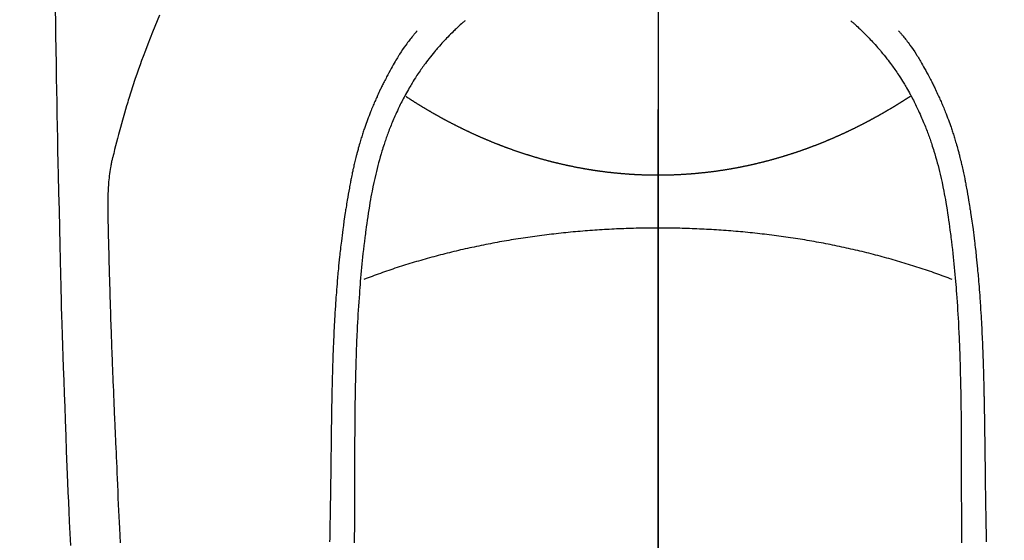
# Model space of a CAD drawing. Extents: x 55896 to 82369, y -13 to 8857.
# Drawn here: x 73297 to 73336, y 6890 to 6911 of the extents above; entities that cross this region are included whole.
import ezdxf

# ---------------------------------------------------------------- set-up
doc = ezdxf.new("R2010")
doc.units = 0
doc.header["$LTSCALE"] = 50
doc.header["$MEASUREMENT"] = 0
doc.linetypes.add('CENTER', pattern=[2, 1.25, -0.25, 0.25, -0.25])
doc.linetypes.add('CENTER2', pattern=[1.125, 0.75, -0.125, 0.125, -0.125])
doc.layers.get('0').update_dxf_attribs({"linetype": 'CONTINUOUS'})
for name, color, linetype in [('150-機器', 8, 'CONTINUOUS'), ('160-文字', 254, 'CONTINUOUS'), ('166-寸法B', 11, 'CONTINUOUS')]:
    doc.layers.add(name, color=color, linetype=linetype)
doc.styles.add('KH001', font='txt')
doc.dimstyles.new('KH1xx030', dxfattribs={"dimscale": 30, "dimtxt": 2, "dimasz": 0.6, "dimexe": 0.3, "dimexo": 1.2, "dimgap": 0.5, "dimtad": 3, "dimdec": 1, "dimdsep": 46, "dimlunit": 6, "dimtxsty": 'KH001', "dimblk": 'DOT', "dimcen": 1, "dimdle": 1, "dimclrd": 256, "dimclre": 256, "dimclrt": 256, "dimadec": 0, "dimazin": 0, "dimtfac": 1, "dimtdec": 1, "dimtix": 1, "dimtmove": 2, "dimatfit": 3, "dimldrblk": 'CLOSEDBLANK', "dimfxl": 1, "dimtolj": 1, "dimtzin": 0, "dimlwd": -1, "dimlwe": -1, "dimarcsym": 0})

# ---------------------------------------------------------------- blocks, each defined once
blk = doc.blocks.new('F402_H')
at = {"layer": '150-機器', "color": 161, "linetype": 'CENTER2'}
blk.add_line((0, 136.026), (0, -355.416), dxfattribs=at)
at = {"layer": '150-機器', "color": 13, "linetype": 'Continuous'}
for points in [[(-23.958, -28.834), (-23.952, -29.195), (-23.943, -29.768), (-23.933, -30.341), (-23.924, -30.914), (-23.914, -31.486), (-23.905, -31.966), (-23.897, -32.445), (-23.888, -32.925), (-23.879, -33.404), (-23.87, -33.886), (-23.861, -34.367), (-23.851, -34.849), (-23.841, -35.33), (-23.824, -36.034), (-23.806, -36.737), (-23.789, -37.44), (-23.773, -38.144), (-23.77, -38.329), (-23.766, -38.515), (-23.763, -38.7), (-23.759, -38.886), (-23.754, -39.143), (-23.748, -39.401), (-23.741, -39.659), (-23.734, -39.916), (-23.725, -40.253), (-23.715, -40.59), (-23.705, -40.927), (-23.694, -41.265), (-23.681, -41.696), (-23.667, -42.127), (-23.652, -42.559), (-23.638, -42.99), (-23.619, -43.513), (-23.601, -44.037), (-23.582, -44.56), (-23.563, -45.083), (-23.54, -45.706), (-23.517, -46.328), (-23.493, -46.95), (-23.468, -47.572), (-23.452, -47.957), (-23.435, -48.342), (-23.418, -48.728), (-23.4, -49.113), (-23.378, -49.594), (-23.355, -50.076)], [(-19.818, -28.975), (-19.911, -29.202), (-20.003, -29.429), (-20.093, -29.657), (-20.188, -29.897), (-20.282, -30.137), (-20.374, -30.377), (-20.465, -30.618), (-20.526, -30.785), (-20.587, -30.953), (-20.646, -31.121), (-20.704, -31.289), (-20.789, -31.538), (-20.872, -31.788), (-20.952, -32.039), (-21.031, -32.29), (-21.053, -32.365), (-21.076, -32.439), (-21.098, -32.513), (-21.12, -32.588), (-21.204, -32.873), (-21.286, -33.158), (-21.366, -33.444), (-21.444, -33.731), (-21.484, -33.879), (-21.524, -34.029), (-21.562, -34.178), (-21.598, -34.328), (-21.616, -34.404), (-21.633, -34.479), (-21.65, -34.555), (-21.667, -34.631)], [(-7.668, -29.198), (-7.683, -29.211), (-7.699, -29.225), (-7.714, -29.239), (-7.73, -29.253), (-7.75, -29.27), (-7.769, -29.288), (-7.789, -29.306), (-7.809, -29.323), (-7.855, -29.364), (-7.9, -29.406), (-7.944, -29.447), (-7.989, -29.489), (-8.023, -29.521), (-8.057, -29.554), (-8.091, -29.586), (-8.124, -29.619), (-8.182, -29.675), (-8.24, -29.732), (-8.296, -29.79), (-8.353, -29.848), (-8.398, -29.895), (-8.443, -29.942), (-8.488, -29.99), (-8.532, -30.038), (-8.584, -30.093), (-8.635, -30.149), (-8.685, -30.206), (-8.735, -30.263), (-8.771, -30.305), (-8.807, -30.347), (-8.842, -30.389), (-8.877, -30.432), (-8.934, -30.5), (-8.991, -30.57), (-9.047, -30.64), (-9.102, -30.71), (-9.149, -30.772), (-9.197, -30.834), (-9.243, -30.896), (-9.289, -30.959), (-9.322, -31.004), (-9.355, -31.05), (-9.387, -31.095), (-9.419, -31.141), (-9.456, -31.194), (-9.492, -31.247), (-9.528, -31.301), (-9.565, -31.354), (-9.572, -31.365), (-9.579, -31.375), (-9.586, -31.386), (-9.594, -31.397), (-9.639, -31.466), (-9.684, -31.537), (-9.728, -31.607), (-9.771, -31.678), (-9.799, -31.724), (-9.827, -31.771), (-9.854, -31.817), (-9.882, -31.864), (-9.92, -31.93), (-9.959, -31.997), (-9.996, -32.064), (-10.033, -32.132), (-10.048, -32.159), (-10.062, -32.186), (-10.077, -32.214), (-10.091, -32.241), (-10.123, -32.301), (-10.154, -32.361), (-10.185, -32.421), (-10.216, -32.481), (-10.244, -32.537), (-10.271, -32.593), (-10.298, -32.649), (-10.325, -32.706), (-10.358, -32.777), (-10.391, -32.849), (-10.424, -32.921), (-10.456, -32.994), (-10.483, -33.056), (-10.51, -33.119), (-10.537, -33.181), (-10.563, -33.244), (-10.587, -33.301), (-10.61, -33.359), (-10.633, -33.416), (-10.656, -33.473), (-10.678, -33.53), (-10.699, -33.587), (-10.72, -33.644), (-10.741, -33.701), (-10.76, -33.753), (-10.779, -33.806), (-10.798, -33.859), (-10.816, -33.911), (-10.834, -33.964), (-10.852, -34.016), (-10.87, -34.068), (-10.887, -34.121), (-10.908, -34.186), (-10.93, -34.252), (-10.95, -34.318), (-10.971, -34.384), (-11.006, -34.5), (-11.04, -34.615), (-11.072, -34.731), (-11.104, -34.848), (-11.135, -34.962), (-11.164, -35.076), (-11.193, -35.19), (-11.22, -35.305), (-11.259, -35.471), (-11.295, -35.639), (-11.33, -35.806), (-11.364, -35.974), (-11.385, -36.088), (-11.406, -36.202), (-11.427, -36.316), (-11.446, -36.43), (-11.47, -36.573), (-11.493, -36.716), (-11.515, -36.859), (-11.536, -37.002), (-11.555, -37.133), (-11.574, -37.264), (-11.592, -37.395), (-11.61, -37.527), (-11.619, -37.599), (-11.629, -37.672), (-11.638, -37.744), (-11.647, -37.817), (-11.667, -37.979), (-11.686, -38.141), (-11.705, -38.302), (-11.724, -38.464), (-11.739, -38.601), (-11.753, -38.738), (-11.767, -38.875), (-11.781, -39.012), (-11.794, -39.15), (-11.806, -39.289), (-11.819, -39.428), (-11.83, -39.566), (-11.841, -39.691), (-11.85, -39.815), (-11.86, -39.94), (-11.869, -40.064), (-11.881, -40.226), (-11.893, -40.387), (-11.904, -40.549), (-11.914, -40.71), (-11.924, -40.872), (-11.933, -41.034), (-11.942, -41.196), (-11.95, -41.358), (-11.955, -41.459), (-11.96, -41.561), (-11.965, -41.663), (-11.97, -41.765), (-11.977, -41.933), (-11.984, -42.101), (-11.99, -42.269), (-11.996, -42.437), (-12, -42.569), (-12.005, -42.701), (-12.009, -42.833), (-12.013, -42.965), (-12.02, -43.222), (-12.026, -43.478), (-12.031, -43.734), (-12.036, -43.991), (-12.039, -44.195), (-12.042, -44.399), (-12.045, -44.603), (-12.048, -44.807), (-12.049, -44.959), (-12.051, -45.111), (-12.052, -45.262), (-12.053, -45.414), (-12.054, -45.633), (-12.055, -45.853), (-12.056, -46.073), (-12.057, -46.292), (-12.057, -46.412), (-12.058, -46.531), (-12.058, -46.65), (-12.059, -46.769), (-12.059, -46.867), (-12.059, -46.966), (-12.059, -47.064), (-12.059, -47.162), (-12.059, -47.291), (-12.059, -47.421), (-12.059, -47.55), (-12.06, -47.679), (-12.06, -47.871), (-12.061, -48.062), (-12.061, -48.254), (-12.062, -48.446), (-12.062, -48.488), (-12.062, -48.531), (-12.062, -48.573), (-12.062, -48.615), (-12.062, -48.882), (-12.064, -49.149), (-12.066, -49.416), (-12.069, -49.684), (-12.07, -49.828), (-12.071, -49.973)], [(7.666, -29.198), (7.682, -29.211), (7.697, -29.225), (7.713, -29.239), (7.728, -29.252), (7.748, -29.27), (7.768, -29.288), (7.788, -29.305), (7.808, -29.323), (7.853, -29.364), (7.898, -29.405), (7.943, -29.447), (7.987, -29.489), (8.022, -29.521), (8.056, -29.553), (8.089, -29.586), (8.123, -29.618), (8.181, -29.675), (8.238, -29.732), (8.295, -29.79), (8.351, -29.848), (8.397, -29.895), (8.442, -29.942), (8.487, -29.99), (8.531, -30.037), (8.582, -30.093), (8.633, -30.149), (8.684, -30.206), (8.733, -30.263), (8.769, -30.305), (8.805, -30.347), (8.841, -30.389), (8.876, -30.431), (8.933, -30.5), (8.989, -30.57), (9.045, -30.639), (9.1, -30.71), (9.148, -30.771), (9.195, -30.833), (9.242, -30.896), (9.288, -30.959), (9.321, -31.004), (9.353, -31.049), (9.386, -31.095), (9.418, -31.14), (9.454, -31.194), (9.491, -31.247), (9.527, -31.3), (9.563, -31.354), (9.571, -31.365), (9.578, -31.375), (9.585, -31.386), (9.592, -31.397), (9.638, -31.466), (9.682, -31.536), (9.726, -31.607), (9.77, -31.678), (9.798, -31.724), (9.825, -31.77), (9.853, -31.817), (9.88, -31.863), (9.919, -31.93), (9.957, -31.997), (9.995, -32.064), (10.032, -32.132), (10.047, -32.159), (10.061, -32.186), (10.075, -32.213), (10.09, -32.24), (10.121, -32.3), (10.153, -32.36), (10.184, -32.42), (10.215, -32.481), (10.242, -32.537), (10.27, -32.593), (10.297, -32.649), (10.323, -32.705), (10.357, -32.777), (10.39, -32.849), (10.423, -32.921), (10.455, -32.993), (10.482, -33.056), (10.509, -33.118), (10.535, -33.181), (10.562, -33.244), (10.585, -33.301), (10.609, -33.358), (10.632, -33.416), (10.654, -33.473), (10.676, -33.53), (10.698, -33.587), (10.719, -33.644), (10.74, -33.701), (10.759, -33.753), (10.778, -33.806), (10.797, -33.858), (10.815, -33.911), (10.833, -33.963), (10.851, -34.016), (10.868, -34.068), (10.886, -34.12), (10.907, -34.186), (10.928, -34.252), (10.949, -34.318), (10.97, -34.384), (11.004, -34.499), (11.038, -34.615), (11.071, -34.731), (11.103, -34.848), (11.133, -34.961), (11.163, -35.075), (11.191, -35.19), (11.219, -35.304), (11.257, -35.471), (11.294, -35.638), (11.329, -35.806), (11.362, -35.974), (11.384, -36.087), (11.405, -36.201), (11.426, -36.315), (11.445, -36.429), (11.469, -36.572), (11.492, -36.715), (11.514, -36.859), (11.535, -37.002), (11.554, -37.133), (11.573, -37.264), (11.591, -37.395), (11.609, -37.526), (11.618, -37.599), (11.628, -37.672), (11.637, -37.744), (11.646, -37.817), (11.666, -37.978), (11.685, -38.14), (11.704, -38.302), (11.723, -38.464), (11.737, -38.601), (11.752, -38.738), (11.766, -38.875), (11.779, -39.012), (11.793, -39.15), (11.805, -39.289), (11.817, -39.427), (11.829, -39.566), (11.839, -39.69), (11.849, -39.815), (11.859, -39.939), (11.868, -40.064), (11.88, -40.225), (11.892, -40.387), (11.903, -40.548), (11.913, -40.71), (11.923, -40.872), (11.932, -41.034), (11.941, -41.195), (11.949, -41.357), (11.954, -41.459), (11.959, -41.561), (11.964, -41.662), (11.969, -41.764), (11.976, -41.932), (11.983, -42.1), (11.989, -42.268), (11.995, -42.436), (11.999, -42.569), (12.004, -42.701), (12.008, -42.833), (12.012, -42.965), (12.019, -43.221), (12.025, -43.478), (12.03, -43.734), (12.035, -43.99), (12.038, -44.194), (12.041, -44.399), (12.044, -44.603), (12.047, -44.807), (12.048, -44.959), (12.05, -45.11), (12.051, -45.262), (12.052, -45.414), (12.053, -45.633), (12.054, -45.853), (12.055, -46.073), (12.056, -46.292), (12.056, -46.411), (12.057, -46.531), (12.057, -46.65), (12.058, -46.769), (12.058, -46.867), (12.058, -46.965), (12.058, -47.064), (12.058, -47.162), (12.058, -47.291), (12.058, -47.42), (12.058, -47.549), (12.059, -47.679), (12.059, -47.87), (12.06, -48.062), (12.06, -48.254), (12.061, -48.445), (12.061, -48.488), (12.061, -48.53), (12.061, -48.573), (12.061, -48.615), (12.061, -48.882), (12.063, -49.149), (12.065, -49.416), (12.068, -49.683), (12.069, -49.828), (12.07, -49.972)], [(-9.571, -29.603), (-9.582, -29.615), (-9.593, -29.628), (-9.604, -29.641), (-9.616, -29.654), (-9.634, -29.675), (-9.652, -29.697), (-9.67, -29.719), (-9.688, -29.74), (-9.703, -29.758), (-9.717, -29.775), (-9.731, -29.792), (-9.745, -29.809), (-9.779, -29.85), (-9.812, -29.892), (-9.845, -29.934), (-9.878, -29.976), (-9.914, -30.023), (-9.95, -30.07), (-9.985, -30.117), (-10.02, -30.165), (-10.085, -30.256), (-10.148, -30.348), (-10.209, -30.44), (-10.27, -30.533), (-10.284, -30.556), (-10.298, -30.578), (-10.313, -30.6), (-10.327, -30.623), (-10.356, -30.671), (-10.384, -30.718), (-10.412, -30.766), (-10.44, -30.815), (-10.481, -30.886), (-10.522, -30.957), (-10.563, -31.028), (-10.603, -31.1), (-10.649, -31.183), (-10.695, -31.267), (-10.74, -31.351), (-10.784, -31.436), (-10.809, -31.484), (-10.834, -31.531), (-10.859, -31.579), (-10.883, -31.627), (-10.904, -31.669), (-10.925, -31.711), (-10.946, -31.753), (-10.967, -31.795), (-10.985, -31.831), (-11.002, -31.867), (-11.019, -31.903), (-11.037, -31.94), (-11.064, -31.999), (-11.092, -32.058), (-11.119, -32.118), (-11.146, -32.177), (-11.151, -32.188), (-11.156, -32.198), (-11.161, -32.209), (-11.166, -32.22), (-11.189, -32.268), (-11.21, -32.317), (-11.232, -32.366), (-11.253, -32.415), (-11.275, -32.465), (-11.296, -32.514), (-11.317, -32.564), (-11.338, -32.614), (-11.359, -32.665), (-11.38, -32.716), (-11.4, -32.767), (-11.421, -32.818), (-11.453, -32.899), (-11.484, -32.98), (-11.516, -33.061), (-11.546, -33.142), (-11.574, -33.216), (-11.601, -33.291), (-11.627, -33.365), (-11.653, -33.44), (-11.668, -33.485), (-11.684, -33.53), (-11.699, -33.575), (-11.714, -33.62), (-11.73, -33.668), (-11.745, -33.716), (-11.761, -33.764), (-11.776, -33.812), (-11.791, -33.861), (-11.806, -33.911), (-11.821, -33.961), (-11.836, -34.011), (-11.855, -34.076), (-11.873, -34.142), (-11.892, -34.207), (-11.91, -34.272), (-11.922, -34.316), (-11.934, -34.359), (-11.946, -34.403), (-11.957, -34.446), (-11.966, -34.479), (-11.975, -34.512), (-11.983, -34.545), (-11.992, -34.579), (-12.006, -34.635), (-12.02, -34.692), (-12.034, -34.748), (-12.048, -34.805), (-12.059, -34.853), (-12.071, -34.901), (-12.082, -34.949), (-12.093, -34.996), (-12.107, -35.059), (-12.121, -35.122), (-12.134, -35.185), (-12.148, -35.248), (-12.16, -35.305), (-12.171, -35.362), (-12.183, -35.419), (-12.195, -35.476), (-12.202, -35.514), (-12.21, -35.552), (-12.217, -35.591), (-12.224, -35.629), (-12.235, -35.686), (-12.246, -35.743), (-12.256, -35.801), (-12.266, -35.858), (-12.288, -35.978), (-12.309, -36.098), (-12.33, -36.218), (-12.35, -36.338), (-12.362, -36.41), (-12.374, -36.481), (-12.385, -36.553), (-12.397, -36.625), (-12.405, -36.676), (-12.413, -36.727), (-12.421, -36.778), (-12.429, -36.829), (-12.455, -36.998), (-12.479, -37.168), (-12.503, -37.339), (-12.527, -37.509), (-12.542, -37.622), (-12.556, -37.736), (-12.571, -37.849), (-12.584, -37.963), (-12.594, -38.046), (-12.604, -38.13), (-12.614, -38.213), (-12.623, -38.297), (-12.631, -38.369), (-12.64, -38.441), (-12.647, -38.513), (-12.655, -38.585), (-12.668, -38.705), (-12.68, -38.825), (-12.692, -38.945), (-12.703, -39.065), (-12.711, -39.143), (-12.718, -39.222), (-12.725, -39.3), (-12.732, -39.379), (-12.738, -39.45), (-12.744, -39.521), (-12.75, -39.593), (-12.756, -39.664), (-12.765, -39.778), (-12.774, -39.892), (-12.783, -40.006), (-12.792, -40.12), (-12.797, -40.192), (-12.802, -40.263), (-12.807, -40.335), (-12.812, -40.407), (-12.821, -40.544), (-12.829, -40.681), (-12.838, -40.818), (-12.846, -40.955), (-12.852, -41.069), (-12.858, -41.183), (-12.865, -41.297), (-12.871, -41.41), (-12.877, -41.531), (-12.882, -41.651), (-12.888, -41.771), (-12.894, -41.891), (-12.897, -41.976), (-12.901, -42.06), (-12.904, -42.145), (-12.907, -42.229), (-12.912, -42.347), (-12.916, -42.466), (-12.92, -42.584), (-12.924, -42.702), (-12.927, -42.78), (-12.93, -42.858), (-12.932, -42.935), (-12.934, -43.013), (-12.937, -43.091), (-12.939, -43.169), (-12.941, -43.247), (-12.943, -43.325), (-12.945, -43.385), (-12.946, -43.445), (-12.948, -43.505), (-12.949, -43.565), (-12.951, -43.612), (-12.952, -43.66), (-12.953, -43.707), (-12.954, -43.754), (-12.956, -43.833), (-12.958, -43.911), (-12.96, -43.989), (-12.961, -44.067), (-12.962, -44.115), (-12.963, -44.162), (-12.964, -44.21), (-12.965, -44.257), (-12.967, -44.328), (-12.968, -44.399), (-12.969, -44.47), (-12.97, -44.541), (-12.972, -44.662), (-12.974, -44.783), (-12.976, -44.903), (-12.978, -45.024), (-12.98, -45.12), (-12.981, -45.216), (-12.983, -45.312), (-12.984, -45.408), (-12.985, -45.503), (-12.987, -45.599), (-12.988, -45.694), (-12.989, -45.79), (-12.99, -45.868), (-12.991, -45.947), (-12.992, -46.025), (-12.993, -46.104), (-12.994, -46.158), (-12.994, -46.212), (-12.995, -46.266), (-12.995, -46.32), (-12.996, -46.398), (-12.997, -46.475), (-12.998, -46.552), (-12.999, -46.63), (-13.002, -46.857), (-13.005, -47.084), (-13.008, -47.311), (-13.011, -47.538), (-13.012, -47.6), (-13.013, -47.661), (-13.013, -47.723), (-13.014, -47.785), (-13.017, -47.988), (-13.02, -48.191), (-13.024, -48.394), (-13.028, -48.597), (-13.031, -48.786), (-13.035, -48.974), (-13.038, -49.162), (-13.041, -49.35), (-13.043, -49.494), (-13.045, -49.638), (-13.047, -49.781), (-13.049, -49.925)], [(9.569, -29.602), (9.581, -29.615), (9.592, -29.628), (9.603, -29.641), (9.614, -29.653), (9.633, -29.675), (9.651, -29.697), (9.669, -29.718), (9.687, -29.74), (9.701, -29.757), (9.715, -29.774), (9.73, -29.792), (9.744, -29.809), (9.777, -29.85), (9.811, -29.892), (9.844, -29.934), (9.876, -29.975), (9.913, -30.022), (9.949, -30.07), (9.984, -30.117), (10.019, -30.165), (10.083, -30.256), (10.146, -30.347), (10.208, -30.44), (10.268, -30.533), (10.283, -30.555), (10.297, -30.578), (10.311, -30.6), (10.325, -30.623), (10.354, -30.67), (10.383, -30.718), (10.411, -30.766), (10.439, -30.814), (10.48, -30.885), (10.521, -30.957), (10.561, -31.028), (10.602, -31.1), (10.648, -31.183), (10.693, -31.267), (10.738, -31.351), (10.783, -31.436), (10.808, -31.483), (10.833, -31.531), (10.857, -31.579), (10.882, -31.627), (10.903, -31.669), (10.924, -31.711), (10.945, -31.753), (10.966, -31.795), (10.983, -31.831), (11.001, -31.867), (11.018, -31.903), (11.035, -31.939), (11.063, -31.999), (11.09, -32.058), (11.118, -32.117), (11.145, -32.177), (11.15, -32.187), (11.155, -32.198), (11.16, -32.209), (11.165, -32.22), (11.187, -32.268), (11.209, -32.317), (11.23, -32.366), (11.252, -32.415), (11.273, -32.465), (11.295, -32.514), (11.316, -32.564), (11.337, -32.613), (11.358, -32.664), (11.378, -32.716), (11.399, -32.767), (11.419, -32.818), (11.451, -32.899), (11.483, -32.98), (11.514, -33.061), (11.545, -33.142), (11.572, -33.216), (11.599, -33.29), (11.626, -33.365), (11.652, -33.439), (11.667, -33.484), (11.682, -33.529), (11.698, -33.575), (11.713, -33.62), (11.728, -33.668), (11.744, -33.715), (11.759, -33.763), (11.774, -33.811), (11.79, -33.861), (11.805, -33.911), (11.82, -33.961), (11.834, -34.011), (11.853, -34.076), (11.872, -34.141), (11.891, -34.207), (11.909, -34.272), (11.921, -34.315), (11.933, -34.359), (11.944, -34.402), (11.956, -34.446), (11.965, -34.479), (11.974, -34.512), (11.982, -34.545), (11.991, -34.578), (12.005, -34.635), (12.019, -34.691), (12.033, -34.748), (12.047, -34.805), (12.058, -34.852), (12.069, -34.9), (12.081, -34.948), (12.092, -34.996), (12.106, -35.059), (12.119, -35.122), (12.133, -35.185), (12.146, -35.247), (12.158, -35.305), (12.17, -35.362), (12.182, -35.419), (12.193, -35.476), (12.201, -35.514), (12.208, -35.552), (12.216, -35.59), (12.223, -35.628), (12.234, -35.686), (12.244, -35.743), (12.255, -35.8), (12.265, -35.858), (12.286, -35.978), (12.308, -36.098), (12.328, -36.218), (12.349, -36.338), (12.361, -36.409), (12.373, -36.481), (12.384, -36.553), (12.396, -36.625), (12.404, -36.676), (12.412, -36.727), (12.42, -36.777), (12.428, -36.828), (12.453, -36.998), (12.478, -37.168), (12.502, -37.338), (12.525, -37.508), (12.54, -37.622), (12.555, -37.735), (12.569, -37.849), (12.583, -37.962), (12.593, -38.046), (12.603, -38.129), (12.613, -38.213), (12.622, -38.296), (12.63, -38.368), (12.638, -38.44), (12.646, -38.513), (12.654, -38.585), (12.667, -38.705), (12.679, -38.824), (12.69, -38.944), (12.702, -39.064), (12.709, -39.143), (12.717, -39.221), (12.724, -39.3), (12.731, -39.379), (12.737, -39.45), (12.743, -39.521), (12.749, -39.592), (12.755, -39.664), (12.764, -39.778), (12.773, -39.892), (12.782, -40.006), (12.791, -40.12), (12.796, -40.191), (12.801, -40.263), (12.806, -40.335), (12.811, -40.407), (12.82, -40.544), (12.828, -40.681), (12.837, -40.817), (12.845, -40.954), (12.851, -41.068), (12.857, -41.182), (12.864, -41.296), (12.869, -41.41), (12.876, -41.53), (12.881, -41.65), (12.887, -41.771), (12.892, -41.891), (12.896, -41.975), (12.9, -42.06), (12.903, -42.144), (12.906, -42.229), (12.911, -42.347), (12.915, -42.465), (12.919, -42.584), (12.923, -42.702), (12.926, -42.78), (12.928, -42.857), (12.931, -42.935), (12.933, -43.013), (12.936, -43.091), (12.938, -43.169), (12.94, -43.247), (12.942, -43.325), (12.944, -43.385), (12.945, -43.445), (12.947, -43.505), (12.948, -43.564), (12.95, -43.612), (12.951, -43.659), (12.952, -43.707), (12.953, -43.754), (12.955, -43.832), (12.957, -43.911), (12.959, -43.989), (12.96, -44.067), (12.961, -44.114), (12.962, -44.162), (12.963, -44.209), (12.964, -44.257), (12.966, -44.328), (12.967, -44.399), (12.968, -44.47), (12.969, -44.541), (12.971, -44.662), (12.973, -44.782), (12.975, -44.903), (12.977, -45.024), (12.979, -45.12), (12.98, -45.216), (12.982, -45.312), (12.983, -45.408), (12.984, -45.503), (12.986, -45.599), (12.987, -45.694), (12.988, -45.79), (12.989, -45.868), (12.99, -45.947), (12.991, -46.025), (12.992, -46.104), (12.993, -46.158), (12.993, -46.212), (12.994, -46.266), (12.994, -46.32), (12.995, -46.397), (12.996, -46.475), (12.997, -46.552), (12.998, -46.629), (13.001, -46.856), (13.004, -47.084), (13.007, -47.311), (13.01, -47.538), (13.011, -47.599), (13.012, -47.661), (13.012, -47.723), (13.013, -47.784), (13.016, -47.987), (13.02, -48.191), (13.023, -48.394), (13.027, -48.597), (13.03, -48.785), (13.034, -48.974), (13.037, -49.162), (13.04, -49.35), (13.042, -49.494), (13.044, -49.637), (13.046, -49.781), (13.048, -49.925)], [(0, -35.347), (-0.024, -35.347), (-0.048, -35.347), (-0.073, -35.347), (-0.097, -35.347), (-0.121, -35.347), (-0.146, -35.347), (-0.17, -35.347), (-0.194, -35.346), (-0.218, -35.346), (-0.243, -35.346), (-0.267, -35.345), (-0.291, -35.345), (-0.315, -35.344), (-0.338, -35.344), (-0.363, -35.344), (-0.387, -35.343), (-0.411, -35.342), (-0.435, -35.342), (-0.459, -35.341), (-0.483, -35.34), (-0.507, -35.34), (-0.531, -35.339), (-0.555, -35.338), (-0.579, -35.337), (-0.603, -35.337), (-0.627, -35.336), (-0.651, -35.335), (-0.675, -35.334), (-0.699, -35.333), (-0.722, -35.332), (-0.746, -35.331), (-0.77, -35.33), (-0.794, -35.329), (-0.818, -35.327), (-0.842, -35.326), (-0.866, -35.325), (-0.89, -35.324), (-0.913, -35.323), (-0.937, -35.321), (-0.961, -35.32), (-0.985, -35.319), (-1.009, -35.317), (-1.032, -35.316), (-1.056, -35.314), (-1.079, -35.313), (-1.103, -35.311), (-1.126, -35.31), (-1.15, -35.308), (-1.174, -35.306), (-1.197, -35.305), (-1.221, -35.303), (-1.245, -35.301), (-1.268, -35.299), (-1.292, -35.298), (-1.316, -35.296), (-1.339, -35.294), (-1.363, -35.292), (-1.386, -35.29), (-1.41, -35.288), (-1.434, -35.286), (-1.456, -35.284), (-1.48, -35.282), (-1.503, -35.28), (-1.527, -35.278), (-1.55, -35.276), (-1.574, -35.273), (-1.597, -35.271), (-1.621, -35.269), (-1.644, -35.267), (-1.667, -35.264), (-1.691, -35.262), (-1.714, -35.26), (-1.738, -35.257), (-1.761, -35.255), (-1.784, -35.252), (-1.808, -35.25), (-1.831, -35.247), (-1.853, -35.246), (-1.877, -35.243), (-1.9, -35.24), (-1.923, -35.238), (-1.947, -35.235), (-1.97, -35.232), (-1.993, -35.23), (-2.016, -35.227), (-2.039, -35.224), (-2.063, -35.221), (-2.086, -35.218), (-2.109, -35.215), (-2.132, -35.212), (-2.155, -35.209), (-2.179, -35.206), (-2.202, -35.203), (-2.224, -35.2), (-2.247, -35.197), (-2.27, -35.194), (-2.293, -35.191), (-2.316, -35.188), (-2.339, -35.184), (-2.362, -35.181), (-2.385, -35.178), (-2.408, -35.175), (-2.431, -35.171), (-2.454, -35.168), (-2.477, -35.165), (-2.5, -35.161), (-2.523, -35.158), (-2.546, -35.154), (-2.569, -35.151), (-2.591, -35.147), (-2.614, -35.144), (-2.637, -35.14), (-2.66, -35.136), (-2.683, -35.133), (-2.706, -35.129), (-2.728, -35.125), (-2.751, -35.121), (-2.774, -35.118), (-2.797, -35.114), (-2.82, -35.11), (-2.842, -35.106), (-2.865, -35.102), (-2.888, -35.098), (-2.911, -35.094), (-2.934, -35.09), (-2.956, -35.086), (-2.978, -35.082), (-3.001, -35.078), (-3.023, -35.074), (-3.046, -35.07), (-3.069, -35.066), (-3.091, -35.062), (-3.114, -35.057), (-3.137, -35.053), (-3.159, -35.049), (-3.182, -35.045), (-3.205, -35.04), (-3.227, -35.036), (-3.25, -35.031), (-3.272, -35.027), (-3.295, -35.023), (-3.317, -35.018), (-3.34, -35.014), (-3.361, -35.009), (-3.384, -35.004), (-3.406, -35), (-3.429, -34.995), (-3.451, -34.991), (-3.474, -34.986), (-3.496, -34.981), (-3.519, -34.976), (-3.541, -34.972), (-3.564, -34.967), (-3.586, -34.962), (-3.608, -34.957), (-3.631, -34.952), (-3.653, -34.947), (-3.675, -34.942), (-3.697, -34.938), (-3.718, -34.933), (-3.741, -34.928), (-3.763, -34.923), (-3.785, -34.918), (-3.807, -34.912), (-3.829, -34.907), (-3.851, -34.902), (-3.873, -34.897), (-3.895, -34.892), (-3.917, -34.887), (-3.939, -34.882), (-3.96, -34.876), (-3.982, -34.871), (-4.004, -34.867), (-4.026, -34.862), (-4.047, -34.856), (-4.069, -34.851), (-4.091, -34.846), (-4.111, -34.84), (-4.133, -34.835), (-4.155, -34.83), (-4.176, -34.824), (-4.198, -34.819), (-4.219, -34.813), (-4.24, -34.808), (-4.262, -34.802), (-4.283, -34.797), (-4.305, -34.791), (-4.326, -34.786), (-4.347, -34.78), (-4.368, -34.774), (-4.39, -34.769), (-4.411, -34.763), (-4.432, -34.757), (-4.453, -34.752), (-4.473, -34.746), (-4.494, -34.74), (-4.516, -34.734), (-4.537, -34.729), (-4.558, -34.723), (-4.579, -34.717), (-4.6, -34.711), (-4.62, -34.705), (-4.641, -34.7), (-4.662, -34.694), (-4.683, -34.688), (-4.704, -34.682), (-4.725, -34.676), (-4.745, -34.67), (-4.766, -34.664), (-4.787, -34.658), (-4.808, -34.652), (-4.828, -34.646), (-4.848, -34.64), (-4.869, -34.634), (-4.889, -34.627), (-4.91, -34.621), (-4.93, -34.615), (-4.951, -34.609), (-4.971, -34.603), (-4.992, -34.597), (-5.012, -34.59), (-5.032, -34.584), (-5.053, -34.578), (-5.073, -34.572), (-5.093, -34.565), (-5.114, -34.559), (-5.134, -34.553), (-5.154, -34.546), (-5.174, -34.54), (-5.195, -34.534), (-5.215, -34.527), (-5.234, -34.521), (-5.254, -34.514), (-5.274, -34.508), (-5.294, -34.501), (-5.314, -34.495), (-5.334, -34.489), (-5.354, -34.483), (-5.374, -34.476), (-5.394, -34.47), (-5.414, -34.463), (-5.434, -34.456), (-5.454, -34.45), (-5.474, -34.443), (-5.494, -34.437), (-5.513, -34.43), (-5.533, -34.423), (-5.553, -34.417), (-5.573, -34.41), (-5.592, -34.403), (-5.611, -34.396), (-5.631, -34.39), (-5.65, -34.383), (-5.67, -34.376), (-5.69, -34.369), (-5.709, -34.362), (-5.729, -34.355), (-5.748, -34.349), (-5.768, -34.342), (-5.787, -34.335), (-5.807, -34.328), (-5.826, -34.321), (-5.845, -34.314), (-5.865, -34.307), (-5.884, -34.3), (-5.904, -34.293), (-5.923, -34.286), (-5.942, -34.279), (-5.961, -34.272), (-5.98, -34.265), (-5.999, -34.258), (-6.018, -34.251), (-6.037, -34.244), (-6.056, -34.236), (-6.075, -34.229), (-6.095, -34.222), (-6.114, -34.215), (-6.133, -34.208), (-6.152, -34.201), (-6.171, -34.193), (-6.19, -34.186), (-6.209, -34.179), (-6.228, -34.172), (-6.247, -34.164), (-6.266, -34.157), (-6.284, -34.15), (-6.303, -34.142), (-6.322, -34.135), (-6.341, -34.128), (-6.359, -34.12), (-6.378, -34.114), (-6.396, -34.106), (-6.415, -34.099), (-6.434, -34.091), (-6.453, -34.084), (-6.471, -34.077), (-6.49, -34.069), (-6.509, -34.062), (-6.527, -34.054), (-6.546, -34.047), (-6.564, -34.039), (-6.583, -34.031), (-6.601, -34.024), (-6.62, -34.016), (-6.638, -34.009), (-6.657, -34.001), (-6.675, -33.993), (-6.694, -33.986), (-6.712, -33.978), (-6.731, -33.97), (-6.748, -33.963), (-6.766, -33.955), (-6.785, -33.947), (-6.803, -33.94), (-6.821, -33.932), (-6.839, -33.924), (-6.858, -33.916), (-6.876, -33.909), (-6.894, -33.901), (-6.912, -33.893), (-6.93, -33.885), (-6.949, -33.877), (-6.967, -33.869), (-6.985, -33.862), (-7.003, -33.854), (-7.021, -33.846), (-7.039, -33.838), (-7.057, -33.83), (-7.075, -33.822), (-7.093, -33.814), (-7.11, -33.806), (-7.128, -33.798), (-7.146, -33.79), (-7.164, -33.782), (-7.182, -33.774), (-7.2, -33.766), (-7.218, -33.758), (-7.235, -33.75), (-7.253, -33.742), (-7.271, -33.735), (-7.289, -33.727), (-7.307, -33.719), (-7.324, -33.71), (-7.342, -33.702), (-7.36, -33.694), (-7.378, -33.686), (-7.395, -33.678), (-7.413, -33.67), (-7.431, -33.661), (-7.448, -33.653), (-7.466, -33.645), (-7.483, -33.637), (-7.5, -33.628), (-7.518, -33.62), (-7.535, -33.612), (-7.553, -33.604), (-7.57, -33.595), (-7.588, -33.587), (-7.605, -33.579), (-7.623, -33.57), (-7.64, -33.562), (-7.657, -33.554), (-7.675, -33.545), (-7.692, -33.537), (-7.71, -33.528), (-7.727, -33.52), (-7.744, -33.511), (-7.761, -33.503), (-7.779, -33.495), (-7.796, -33.486), (-7.813, -33.478), (-7.83, -33.469), (-7.848, -33.461), (-7.864, -33.452), (-7.881, -33.444), (-7.898, -33.435), (-7.915, -33.427), (-7.932, -33.418), (-7.949, -33.409), (-7.967, -33.401), (-7.984, -33.392), (-8.001, -33.384), (-8.018, -33.375), (-8.035, -33.366), (-8.052, -33.359), (-8.069, -33.35), (-8.085, -33.342), (-8.102, -33.333), (-8.119, -33.324), (-8.136, -33.316), (-8.153, -33.307), (-8.17, -33.298), (-8.187, -33.289), (-8.203, -33.281), (-8.22, -33.272), (-8.237, -33.263), (-8.253, -33.254), (-8.269, -33.246), (-8.286, -33.237), (-8.303, -33.228), (-8.319, -33.219), (-8.336, -33.211), (-8.353, -33.202), (-8.369, -33.193), (-8.386, -33.184), (-8.402, -33.175), (-8.419, -33.166), (-8.435, -33.158), (-8.452, -33.149), (-8.468, -33.14), (-8.485, -33.131), (-8.501, -33.122), (-8.518, -33.113), (-8.534, -33.104), (-8.55, -33.095), (-8.567, -33.086), (-8.583, -33.078), (-8.599, -33.069), (-8.616, -33.06), (-8.631, -33.051), (-8.647, -33.042), (-8.664, -33.033), (-8.68, -33.024), (-8.696, -33.015), (-8.712, -33.006), (-8.728, -32.997), (-8.744, -32.988), (-8.76, -32.98), (-8.777, -32.971), (-8.793, -32.962), (-8.809, -32.953), (-8.825, -32.944), (-8.841, -32.935), (-8.857, -32.926), (-8.873, -32.916), (-8.889, -32.907), (-8.904, -32.898), (-8.92, -32.889), (-8.936, -32.88), (-8.952, -32.871), (-8.968, -32.862), (-8.984, -32.853), (-8.999, -32.844), (-9.014, -32.835), (-9.03, -32.825), (-9.046, -32.816), (-9.061, -32.807), (-9.077, -32.798), (-9.093, -32.789), (-9.109, -32.78), (-9.124, -32.771), (-9.14, -32.761), (-9.155, -32.752), (-9.171, -32.743), (-9.186, -32.734), (-9.202, -32.725), (-9.218, -32.715), (-9.233, -32.706), (-9.249, -32.697), (-9.264, -32.688), (-9.279, -32.678), (-9.295, -32.669), (-9.31, -32.66), (-9.326, -32.651), (-9.341, -32.641), (-9.356, -32.632), (-9.371, -32.623), (-9.386, -32.614), (-9.401, -32.605), (-9.417, -32.596), (-9.432, -32.587), (-9.447, -32.577), (-9.462, -32.568), (-9.478, -32.559), (-9.493, -32.549), (-9.508, -32.54), (-9.523, -32.531), (-9.538, -32.521), (-9.553, -32.512), (-9.568, -32.502), (-9.584, -32.493), (-9.599, -32.484), (-9.614, -32.474), (-9.629, -32.465), (-9.644, -32.456), (-9.659, -32.446), (-9.674, -32.437), (-9.689, -32.427), (-9.704, -32.418), (-9.718, -32.408), (-9.733, -32.399), (-9.748, -32.39), (-9.762, -32.38), (-9.777, -32.371), (-9.792, -32.361), (-9.807, -32.352), (-9.821, -32.342), (-9.836, -32.333), (-9.851, -32.323), (-9.866, -32.314), (-9.88, -32.304), (-9.895, -32.295), (-9.91, -32.285), (-9.925, -32.276), (-9.939, -32.266), (-9.954, -32.257), (-9.969, -32.247), (-9.983, -32.238), (-9.998, -32.229), (-10.012, -32.219), (-10.027, -32.21)], [(10.033, -32.206), (10.02, -32.214), (10.007, -32.223), (9.994, -32.231), (9.982, -32.238), (9.969, -32.247), (9.956, -32.255), (9.943, -32.264), (9.93, -32.272), (9.917, -32.281), (9.904, -32.289), (9.891, -32.297), (9.878, -32.306), (9.865, -32.314), (9.852, -32.323), (9.84, -32.331), (9.827, -32.339), (9.814, -32.348), (9.801, -32.356), (9.788, -32.364), (9.774, -32.373), (9.761, -32.381), (9.748, -32.389), (9.735, -32.398), (9.722, -32.406), (9.709, -32.414), (9.695, -32.423), (9.682, -32.431), (9.669, -32.439), (9.656, -32.448), (9.643, -32.456), (9.629, -32.464), (9.616, -32.473), (9.603, -32.481), (9.589, -32.489), (9.576, -32.498), (9.563, -32.506), (9.549, -32.514), (9.536, -32.522), (9.523, -32.531), (9.509, -32.539), (9.496, -32.547), (9.482, -32.555), (9.47, -32.564), (9.457, -32.572), (9.443, -32.58), (9.43, -32.588), (9.416, -32.597), (9.403, -32.605), (9.389, -32.612), (9.376, -32.62), (9.362, -32.628), (9.348, -32.637), (9.335, -32.645), (9.321, -32.653), (9.308, -32.661), (9.294, -32.669), (9.28, -32.678), (9.267, -32.686), (9.253, -32.694), (9.239, -32.702), (9.226, -32.71), (9.212, -32.718), (9.198, -32.727), (9.185, -32.735), (9.171, -32.743), (9.157, -32.751), (9.143, -32.759), (9.129, -32.767), (9.116, -32.775), (9.102, -32.783), (9.089, -32.792), (9.075, -32.8), (9.061, -32.808), (9.047, -32.816), (9.033, -32.824), (9.02, -32.832), (9.006, -32.84), (8.992, -32.848), (8.978, -32.856), (8.964, -32.864), (8.95, -32.872), (8.936, -32.88), (8.922, -32.888), (8.908, -32.896), (8.894, -32.904), (8.879, -32.912), (8.865, -32.92), (8.851, -32.928), (8.837, -32.936), (8.823, -32.944), (8.809, -32.952), (8.795, -32.96), (8.781, -32.968), (8.766, -32.976), (8.752, -32.984), (8.738, -32.991), (8.724, -32.999), (8.71, -33.007), (8.696, -33.015), (8.682, -33.023), (8.667, -33.031), (8.653, -33.039), (8.639, -33.047), (8.624, -33.055), (8.61, -33.063), (8.596, -33.071), (8.581, -33.079), (8.567, -33.086), (8.552, -33.094), (8.538, -33.102), (8.523, -33.11), (8.509, -33.118), (8.494, -33.126), (8.48, -33.134), (8.465, -33.141), (8.451, -33.149), (8.436, -33.157), (8.421, -33.165), (8.407, -33.173), (8.392, -33.181), (8.378, -33.188), (8.363, -33.196), (8.348, -33.204), (8.334, -33.212), (8.32, -33.22), (8.305, -33.227), (8.29, -33.235), (8.275, -33.243), (8.261, -33.251), (8.246, -33.258), (8.231, -33.266), (8.216, -33.274), (8.201, -33.282), (8.186, -33.289), (8.172, -33.297), (8.157, -33.305), (8.142, -33.313), (8.127, -33.32), (8.112, -33.328), (8.097, -33.336), (8.082, -33.343), (8.067, -33.351), (8.052, -33.359), (8.037, -33.365), (8.021, -33.373), (8.006, -33.381), (7.991, -33.388), (7.976, -33.396), (7.962, -33.404), (7.947, -33.411), (7.931, -33.419), (7.916, -33.426), (7.901, -33.434), (7.886, -33.442), (7.87, -33.449), (7.855, -33.457), (7.84, -33.464), (7.825, -33.472), (7.809, -33.48), (7.794, -33.487), (7.778, -33.495), (7.763, -33.502), (7.748, -33.51), (7.732, -33.517), (7.717, -33.525), (7.701, -33.532), (7.686, -33.54), (7.67, -33.547), (7.655, -33.555), (7.639, -33.562), (7.624, -33.57), (7.608, -33.577), (7.593, -33.584), (7.578, -33.592), (7.562, -33.599), (7.547, -33.607), (7.531, -33.614), (7.515, -33.622), (7.5, -33.629), (7.484, -33.636), (7.468, -33.644), (7.453, -33.651), (7.437, -33.658), (7.421, -33.666), (7.405, -33.673), (7.39, -33.68), (7.374, -33.688), (7.358, -33.695), (7.342, -33.702), (7.326, -33.709), (7.31, -33.717), (7.295, -33.724), (7.279, -33.731), (7.263, -33.738), (7.247, -33.745), (7.231, -33.752), (7.215, -33.759), (7.2, -33.766), (7.184, -33.773), (7.168, -33.781), (7.152, -33.788), (7.136, -33.795), (7.12, -33.802), (7.104, -33.809), (7.088, -33.816), (7.072, -33.823), (7.056, -33.83), (7.04, -33.837), (7.024, -33.845), (7.007, -33.852), (6.991, -33.859), (6.975, -33.866), (6.959, -33.873), (6.943, -33.88), (6.927, -33.887), (6.91, -33.894), (6.894, -33.901), (6.878, -33.908), (6.862, -33.915), (6.845, -33.922), (6.83, -33.928), (6.814, -33.935), (6.797, -33.942), (6.781, -33.949), (6.765, -33.956), (6.748, -33.963), (6.732, -33.97), (6.715, -33.977), (6.699, -33.983), (6.683, -33.99), (6.666, -33.997), (6.65, -34.004), (6.633, -34.011), (6.617, -34.017), (6.6, -34.024), (6.584, -34.031), (6.567, -34.038), (6.55, -34.045), (6.534, -34.051), (6.517, -34.058), (6.501, -34.065), (6.484, -34.071), (6.467, -34.078), (6.452, -34.085), (6.435, -34.091), (6.418, -34.098), (6.402, -34.105), (6.385, -34.111), (6.368, -34.117), (6.351, -34.123), (6.335, -34.13), (6.318, -34.137), (6.301, -34.143), (6.284, -34.15), (6.267, -34.156), (6.25, -34.163), (6.234, -34.169), (6.217, -34.176), (6.2, -34.182), (6.183, -34.189), (6.166, -34.195), (6.149, -34.202), (6.132, -34.208), (6.115, -34.214), (6.098, -34.221), (6.081, -34.227), (6.065, -34.234), (6.048, -34.24), (6.031, -34.246), (6.014, -34.253), (5.996, -34.259), (5.979, -34.265), (5.962, -34.272), (5.945, -34.278), (5.928, -34.284), (5.91, -34.29), (5.893, -34.297), (5.876, -34.303), (5.859, -34.309), (5.841, -34.315), (5.824, -34.321), (5.807, -34.328), (5.79, -34.334), (5.772, -34.34), (5.755, -34.346), (5.737, -34.352), (5.72, -34.358), (5.704, -34.364), (5.686, -34.371), (5.669, -34.377), (5.651, -34.383), (5.634, -34.389), (5.616, -34.395), (5.599, -34.401), (5.581, -34.407), (5.563, -34.413), (5.546, -34.419), (5.528, -34.425), (5.511, -34.431), (5.493, -34.437), (5.475, -34.443), (5.458, -34.449), (5.44, -34.454), (5.422, -34.46), (5.404, -34.466), (5.387, -34.472), (5.369, -34.478), (5.351, -34.484), (5.333, -34.49), (5.316, -34.494), (5.299, -34.5), (5.281, -34.506), (5.263, -34.512), (5.245, -34.517), (5.227, -34.523), (5.209, -34.529), (5.191, -34.535), (5.173, -34.54), (5.155, -34.546), (5.137, -34.552), (5.119, -34.557), (5.101, -34.563), (5.083, -34.568), (5.065, -34.574), (5.047, -34.58), (5.028, -34.585), (5.01, -34.591), (4.992, -34.596), (4.974, -34.602), (4.956, -34.607), (4.938, -34.613), (4.92, -34.618), (4.902, -34.624), (4.883, -34.629), (4.865, -34.635), (4.847, -34.64), (4.828, -34.646), (4.81, -34.651), (4.792, -34.656), (4.773, -34.662), (4.755, -34.667), (4.736, -34.672), (4.718, -34.678), (4.699, -34.683), (4.681, -34.688), (4.662, -34.694), (4.644, -34.699), (4.625, -34.704), (4.606, -34.709), (4.588, -34.714), (4.57, -34.72), (4.551, -34.725), (4.533, -34.73), (4.514, -34.735), (4.495, -34.74), (4.476, -34.745), (4.458, -34.75), (4.439, -34.756), (4.42, -34.761), (4.401, -34.766), (4.382, -34.771), (4.363, -34.776), (4.344, -34.781), (4.325, -34.786), (4.306, -34.791), (4.287, -34.796), (4.268, -34.801), (4.249, -34.805), (4.23, -34.81), (4.211, -34.815), (4.193, -34.82), (4.174, -34.825), (4.155, -34.83), (4.136, -34.835), (4.116, -34.839), (4.097, -34.844), (4.078, -34.849), (4.059, -34.854), (4.039, -34.858), (4.02, -34.863), (4.001, -34.868), (3.981, -34.871), (3.962, -34.876), (3.942, -34.881), (3.923, -34.885), (3.904, -34.89), (3.884, -34.895), (3.865, -34.899), (3.845, -34.904), (3.825, -34.908), (3.807, -34.913), (3.787, -34.917), (3.768, -34.922), (3.748, -34.926), (3.728, -34.93), (3.709, -34.935), (3.689, -34.939), (3.669, -34.944), (3.65, -34.948), (3.63, -34.952), (3.61, -34.957), (3.591, -34.961), (3.571, -34.965), (3.551, -34.969), (3.531, -34.974), (3.511, -34.978), (3.491, -34.982), (3.472, -34.986), (3.452, -34.99), (3.433, -34.994), (3.413, -34.999), (3.393, -35.003), (3.373, -35.007), (3.353, -35.011), (3.333, -35.015), (3.313, -35.019), (3.293, -35.023), (3.273, -35.027), (3.253, -35.031), (3.233, -35.035), (3.213, -35.038), (3.193, -35.042), (3.173, -35.046), (3.153, -35.05), (3.133, -35.054), (3.113, -35.058), (3.092, -35.061), (3.072, -35.065), (3.053, -35.069), (3.033, -35.072), (3.013, -35.076), (2.993, -35.08), (2.972, -35.083), (2.952, -35.087), (2.932, -35.091), (2.912, -35.094), (2.892, -35.098), (2.871, -35.101), (2.851, -35.105), (2.831, -35.108), (2.81, -35.112), (2.79, -35.115), (2.77, -35.118), (2.75, -35.122), (2.729, -35.125), (2.709, -35.128), (2.689, -35.132), (2.669, -35.135), (2.649, -35.138), (2.629, -35.141), (2.608, -35.145), (2.588, -35.148), (2.567, -35.151), (2.547, -35.154), (2.527, -35.157), (2.506, -35.16), (2.486, -35.163), (2.465, -35.166), (2.445, -35.169), (2.424, -35.172), (2.404, -35.175), (2.383, -35.178), (2.363, -35.181), (2.342, -35.184), (2.322, -35.187), (2.302, -35.19), (2.282, -35.193), (2.261, -35.195), (2.241, -35.198), (2.22, -35.201), (2.199, -35.204), (2.179, -35.206), (2.158, -35.209), (2.138, -35.212), (2.117, -35.214), (2.096, -35.217), (2.076, -35.219), (2.055, -35.222), (2.034, -35.225), (2.014, -35.227), (1.993, -35.229), (1.972, -35.232), (1.951, -35.234), (1.932, -35.237), (1.911, -35.239), (1.89, -35.242), (1.869, -35.244), (1.849, -35.246), (1.828, -35.247), (1.807, -35.25), (1.786, -35.252), (1.765, -35.254), (1.744, -35.256), (1.723, -35.259), (1.703, -35.261), (1.682, -35.263), (1.661, -35.265), (1.64, -35.267), (1.619, -35.269), (1.598, -35.271), (1.577, -35.273), (1.557, -35.275), (1.536, -35.277), (1.515, -35.279), (1.494, -35.281), (1.473, -35.283), (1.452, -35.284), (1.431, -35.286), (1.41, -35.288), (1.389, -35.29), (1.368, -35.291), (1.347, -35.293), (1.325, -35.295), (1.304, -35.297), (1.283, -35.298), (1.262, -35.3), (1.241, -35.301), (1.22, -35.303), (1.198, -35.304), (1.178, -35.306), (1.157, -35.307), (1.136, -35.309), (1.114, -35.31), (1.093, -35.312), (1.072, -35.313), (1.051, -35.314), (1.029, -35.316), (1.008, -35.317), (0.987, -35.318), (0.965, -35.32), (0.944, -35.321), (0.923, -35.322), (0.901, -35.323), (0.88, -35.324), (0.858, -35.325), (0.837, -35.326), (0.815, -35.327), (0.795, -35.329), (0.774, -35.33), (0.752, -35.33), (0.731, -35.331), (0.709, -35.332), (0.688, -35.333), (0.666, -35.334), (0.645, -35.335), (0.623, -35.336), (0.602, -35.337), (0.58, -35.337), (0.559, -35.338), (0.537, -35.339), (0.516, -35.339), (0.494, -35.34), (0.473, -35.341), (0.451, -35.341), (0.429, -35.342), (0.409, -35.342), (0.387, -35.343), (0.366, -35.343), (0.344, -35.344), (0.323, -35.344), (0.301, -35.345), (0.28, -35.345), (0.258, -35.345), (0.236, -35.346), (0.215, -35.346), (0.193, -35.346), (0.172, -35.347), (0.15, -35.347), (0.129, -35.347), (0.107, -35.347), (0.086, -35.347), (0.064, -35.347), (0.043, -35.347), (0.022, -35.347), (0, -35.347)], [(-21.362, -49.974), (-21.377, -49.682), (-21.392, -49.39), (-21.403, -49.153), (-21.415, -48.915), (-21.426, -48.678), (-21.437, -48.44), (-21.449, -48.182), (-21.46, -47.924), (-21.471, -47.666), (-21.482, -47.407), (-21.491, -47.193), (-21.501, -46.978), (-21.51, -46.763), (-21.518, -46.549), (-21.521, -46.473), (-21.524, -46.398), (-21.527, -46.323), (-21.53, -46.248), (-21.544, -45.935), (-21.56, -45.622), (-21.576, -45.309), (-21.591, -44.996), (-21.599, -44.825), (-21.605, -44.654), (-21.612, -44.483), (-21.619, -44.312), (-21.627, -44.12), (-21.634, -43.928), (-21.642, -43.736), (-21.65, -43.543), (-21.657, -43.378), (-21.663, -43.213), (-21.67, -43.048), (-21.677, -42.882), (-21.682, -42.761), (-21.686, -42.639), (-21.691, -42.518), (-21.696, -42.397), (-21.704, -42.184), (-21.712, -41.972), (-21.719, -41.76), (-21.727, -41.548), (-21.732, -41.401), (-21.737, -41.254), (-21.742, -41.107), (-21.747, -40.96), (-21.752, -40.771), (-21.758, -40.581), (-21.763, -40.391), (-21.769, -40.201), (-21.774, -40.034), (-21.779, -39.866), (-21.784, -39.698), (-21.789, -39.53), (-21.791, -39.435), (-21.794, -39.341), (-21.797, -39.246), (-21.8, -39.151), (-21.803, -39.005), (-21.807, -38.858), (-21.811, -38.712), (-21.814, -38.566), (-21.817, -38.471), (-21.819, -38.376), (-21.822, -38.281), (-21.824, -38.187), (-21.83, -37.984), (-21.835, -37.782), (-21.84, -37.579), (-21.845, -37.377), (-21.85, -37.196), (-21.853, -37.015), (-21.856, -36.835), (-21.857, -36.654), (-21.857, -36.474), (-21.855, -36.294), (-21.85, -36.114), (-21.842, -35.934), (-21.839, -35.874), (-21.836, -35.814), (-21.832, -35.755), (-21.827, -35.695), (-21.821, -35.614), (-21.814, -35.534), (-21.806, -35.453), (-21.797, -35.372), (-21.786, -35.287), (-21.774, -35.201), (-21.761, -35.116), (-21.748, -35.031), (-21.74, -34.989), (-21.733, -34.946), (-21.725, -34.904), (-21.717, -34.862), (-21.709, -34.825), (-21.702, -34.788), (-21.694, -34.751), (-21.686, -34.715), (-21.681, -34.694), (-21.676, -34.673), (-21.671, -34.652), (-21.666, -34.631)], [(0, -37.446), (-0.097, -37.446), (-0.194, -37.447), (-0.291, -37.447), (-0.387, -37.448), (-0.484, -37.45), (-0.581, -37.451), (-0.678, -37.453), (-0.774, -37.455), (-0.871, -37.457), (-0.968, -37.459), (-1.065, -37.462), (-1.161, -37.465), (-1.258, -37.468), (-1.355, -37.472), (-1.452, -37.475), (-1.548, -37.479), (-1.644, -37.483), (-1.741, -37.488), (-1.837, -37.493), (-1.934, -37.498), (-2.03, -37.503), (-2.127, -37.508), (-2.223, -37.513), (-2.319, -37.519), (-2.416, -37.526), (-2.512, -37.532), (-2.607, -37.539), (-2.704, -37.546), (-2.8, -37.553), (-2.896, -37.561), (-2.991, -37.569), (-3.087, -37.577), (-3.183, -37.585), (-3.279, -37.594), (-3.374, -37.603), (-3.47, -37.612), (-3.566, -37.621), (-3.661, -37.631), (-3.756, -37.641), (-3.851, -37.651), (-3.947, -37.661), (-4.042, -37.672), (-4.136, -37.683), (-4.231, -37.694), (-4.326, -37.705), (-4.421, -37.717), (-4.515, -37.729), (-4.61, -37.741), (-4.705, -37.753), (-4.799, -37.766), (-4.893, -37.779), (-4.987, -37.792), (-5.081, -37.805), (-5.175, -37.819), (-5.268, -37.833), (-5.362, -37.847), (-5.456, -37.861), (-5.55, -37.876), (-5.642, -37.89), (-5.736, -37.905), (-5.829, -37.92), (-5.922, -37.936), (-6.014, -37.952), (-6.107, -37.968), (-6.2, -37.984), (-6.293, -38.001), (-6.384, -38.018), (-6.477, -38.035), (-6.569, -38.052), (-6.661, -38.07), (-6.752, -38.087), (-6.844, -38.106), (-6.936, -38.124), (-7.027, -38.142), (-7.117, -38.161), (-7.209, -38.18), (-7.3, -38.2), (-7.391, -38.219), (-7.481, -38.239), (-7.571, -38.259), (-7.662, -38.278), (-7.752, -38.299), (-7.842, -38.319), (-7.931, -38.34), (-8.021, -38.362), (-8.11, -38.383), (-8.2, -38.405), (-8.288, -38.427), (-8.377, -38.449), (-8.466, -38.471), (-8.555, -38.494), (-8.642, -38.517), (-8.731, -38.54), (-8.819, -38.563), (-8.907, -38.587), (-8.994, -38.61), (-9.081, -38.634), (-9.168, -38.658), (-9.256, -38.682), (-9.343, -38.707), (-9.428, -38.732), (-9.515, -38.757), (-9.601, -38.782), (-9.688, -38.808), (-9.773, -38.834), (-9.858, -38.86), (-9.944, -38.886), (-10.029, -38.913), (-10.114, -38.94), (-10.198, -38.967), (-10.283, -38.994), (-10.367, -39.02), (-10.452, -39.048), (-10.535, -39.076), (-10.618, -39.104), (-10.702, -39.132), (-10.785, -39.161), (-10.869, -39.19), (-10.95, -39.219), (-11.033, -39.248), (-11.115, -39.278), (-11.198, -39.307), (-11.279, -39.337), (-11.36, -39.367), (-11.442, -39.396), (-11.523, -39.427), (-11.604, -39.458), (-11.684, -39.489)], [(11.698, -39.494), (11.617, -39.463), (11.536, -39.432), (11.455, -39.402), (11.373, -39.372), (11.293, -39.342), (11.211, -39.312), (11.128, -39.282), (11.046, -39.253), (10.964, -39.223), (10.881, -39.194), (10.798, -39.165), (10.715, -39.137), (10.631, -39.108), (10.548, -39.08), (10.464, -39.052), (10.38, -39.025), (10.295, -38.998), (10.211, -38.971), (10.126, -38.944), (10.041, -38.917), (9.956, -38.89), (9.87, -38.864), (9.785, -38.838), (9.699, -38.812), (9.613, -38.786), (9.526, -38.76), (9.441, -38.735), (9.354, -38.71), (9.267, -38.685), (9.179, -38.661), (9.093, -38.638), (9.005, -38.613), (8.917, -38.59), (8.829, -38.566), (8.741, -38.543), (8.654, -38.519), (8.565, -38.496), (8.476, -38.474), (8.387, -38.451), (8.299, -38.429), (8.21, -38.407), (8.12, -38.385), (8.03, -38.364), (7.942, -38.343), (7.852, -38.322), (7.761, -38.301), (7.671, -38.28), (7.581, -38.261), (7.491, -38.241), (7.4, -38.221), (7.309, -38.202), (7.218, -38.182), (7.127, -38.163), (7.036, -38.144), (6.944, -38.126), (6.852, -38.107), (6.761, -38.089), (6.669, -38.071), (6.577, -38.054), (6.485, -38.036), (6.393, -38.019), (6.301, -38.002), (6.208, -37.986), (6.115, -37.969), (6.023, -37.953), (5.93, -37.937), (5.836, -37.921), (5.743, -37.906), (5.65, -37.891), (5.557, -37.877), (5.463, -37.862), (5.369, -37.848), (5.276, -37.834), (5.182, -37.82), (5.088, -37.806), (4.993, -37.793), (4.9, -37.779), (4.805, -37.767), (4.71, -37.754), (4.616, -37.741), (4.522, -37.729), (4.427, -37.717), (4.332, -37.706), (4.237, -37.694), (4.142, -37.683), (4.047, -37.672), (3.952, -37.662), (3.856, -37.651), (3.761, -37.641), (3.666, -37.631), (3.57, -37.622), (3.474, -37.612), (3.379, -37.603), (3.283, -37.594), (3.187, -37.586), (3.091, -37.577), (2.996, -37.569), (2.9, -37.561), (2.803, -37.554), (2.707, -37.546), (2.611, -37.539), (2.515, -37.532), (2.418, -37.526), (2.322, -37.52), (2.226, -37.514), (2.13, -37.508), (2.033, -37.503), (1.936, -37.498), (1.84, -37.493), (1.743, -37.488), (1.646, -37.484), (1.55, -37.479), (1.454, -37.475), (1.357, -37.472), (1.259, -37.468), (1.163, -37.465), (1.066, -37.462), (0.969, -37.459), (0.872, -37.457), (0.776, -37.455), (0.679, -37.453), (0.582, -37.451), (0.484, -37.45), (0.388, -37.448), (0.291, -37.447), (0.194, -37.447), (0.097, -37.446), (0, -37.446)]]:
    blk.add_lwpolyline(points, dxfattribs=at)
blk = doc.blocks.new('_ClosedBlank')
at = {"color": 0, "linetype": 'ByBlock', "lineweight": -2}
for p, q in [((-1, 0.1667), (0, 0)), ((-1, 0.1667), (-1, -0.1667)), ((0, 0), (-1, -0.1667))]:
    blk.add_line(p, q, dxfattribs=at)
blk = doc.blocks.new('_Dot')
at = {"color": 0, "linetype": 'ByBlock', "lineweight": -2}
blk.add_line((-0.5, 0), (-1, 0), dxfattribs=at)
at = {"color": 0, "linetype": 'ByBlock', "const_width": 0.5}
blk.add_lwpolyline([(-0.25, 0, 1), (0.25, 0, 1)], format="xyb", close=True, dxfattribs=at)

msp = doc.modelspace()

# ---------------------------------------------------------------- linework, layer by layer
at = {"layer": '166-寸法B', "linetype": 'CENTER'}
msp.add_line((73321.99, 7052.385), (73321.99, 6873.722), dxfattribs=at)

# ---------------------------------------------------------------- block references
at = {"layer": '150-機器'}
msp.add_blockref('F402_H', (73321.983, 6940.134), dxfattribs=at)

# ---------------------------------------------------------------- leaders
at = {"layer": '160-文字', "annotation_type": 0, "has_hookline": 1, "hookline_direction": 0}
for points, text_width in [([(72772.751, 6947.522), (73172.123, 5628.002), (73190.123, 5628.002)], 924.975), ([(73201.99, 6947.323), (74366.007, 5676.179), (74384.007, 5676.179)], 1398.579)]:
    msp.add_leader(points, dimstyle='KH1xx030', override={"dimgap": 0.5, "dimtad": 1}, dxfattribs=dict(at, text_width=text_width))

doc.saveas('drawing.dxf')
